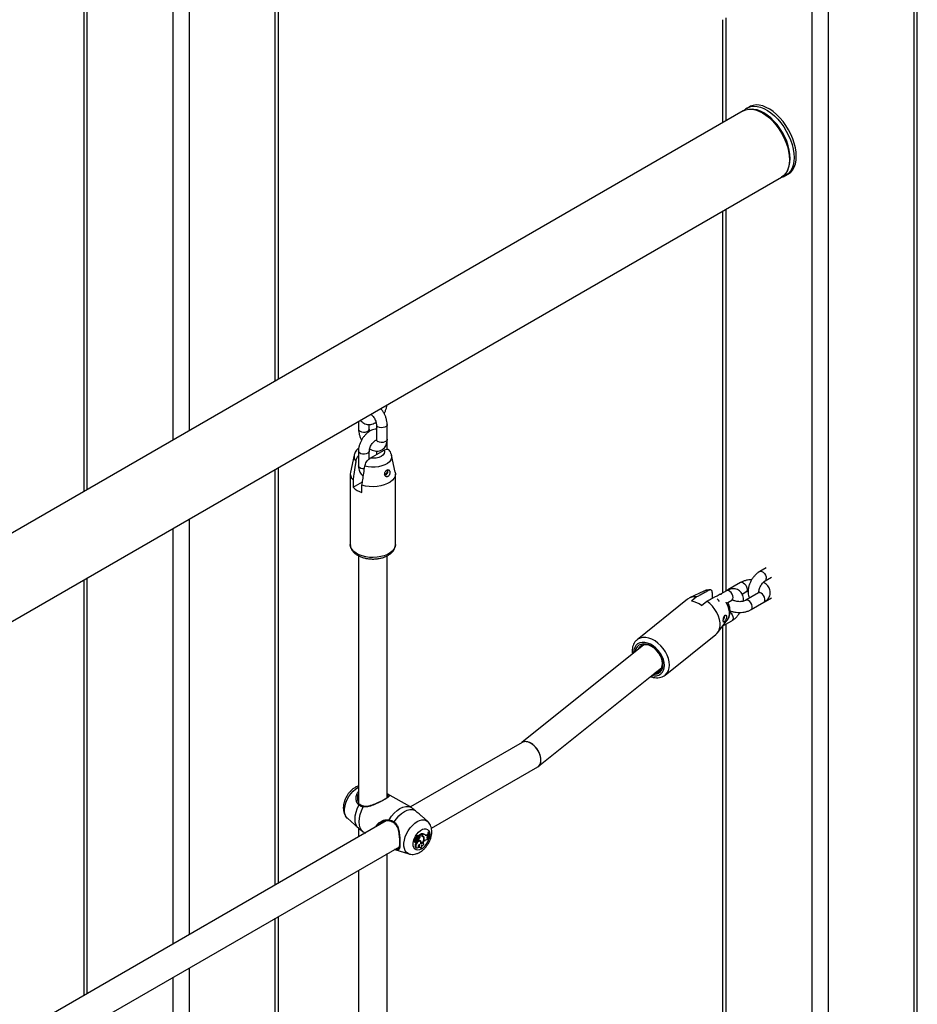
# Model space of a CAD drawing. Units: millimetres. Extents: x 0 to 2100, y 0 to 1488.
# Drawn here: x 1734 to 1784, y 1224 to 1278 of the extents above; entities that cross this region are included whole.
import ezdxf

# ---------------------------------------------------------------- set-up
doc = ezdxf.new("R2010")
doc.units = ezdxf.units.MM
doc.header["$LTSCALE"] = 50

msp = doc.modelspace()

# ---------------------------------------------------------------- linework, layer by layer
for p, q in [((1737.509, 1304.819), (1737.509, 1252.056)), ((1737.697, 1252.164), (1737.697, 1304.189)), ((1742.449, 1254.907), (1742.449, 1295.958)), ((1743.354, 1255.43), (1743.354, 1295.219)), ((1748.106, 1258.173), (1748.106, 1292.476)), ((1748.293, 1258.281), (1748.293, 1292.368)), ((1783.461, 1284.301), (1783.461, 1191.975)), ((1783.648, 987.341), (1783.648, 1284.409)), ((1778.709, 1281.558), (1778.709, 1189.232)), ((1777.804, 1281.035), (1777.804, 984.337)), ((1772.865, 1278.183), (1772.865, 1272.466)), ((1773.052, 1278.291), (1773.052, 1272.574)), ((1774.015, 1273.13), (1606.872, 1176.64)), ((1774.217, 1273.281), (1774.229, 1273.288)), ((1774.353, 1273.36), (1774.229, 1273.288)), ((1776.578, 1270.498), (1776.571, 1270.344)), ((1606.872, 1171.744), (1776.135, 1269.458)), ((1776.379, 1269.564), (1776.503, 1269.636)), ((1772.865, 1267.57), (1772.865, 1246.44)), ((1773.052, 1267.678), (1773.052, 1246.548)), ((1752.713, 1255.937), (1752.713, 1255.52)), ((1753.313, 1255.52), (1753.313, 1255.767)), ((1753.703, 1255.765), (1753.703, 1254.949)), ((1754.303, 1254.949), (1754.303, 1255.765)), ((1754.303, 1254.867), (1754.301, 1254.909)), ((1754.303, 1254.395), (1754.303, 1254.867)), ((1752.472, 1254.076), (1752.268, 1253.136)), ((1752.713, 1254.296), (1752.713, 1253.479)), ((1753.313, 1253.865), (1753.313, 1254.296)), ((1753.368, 1253.905), (1754.143, 1254.352)), ((1753.703, 1254.299), (1753.703, 1254.098)), ((1754.748, 1253.136), (1754.543, 1254.076)), ((1748.293, 1230.383), (1748.293, 1253.385)), ((1748.106, 1230.275), (1748.106, 1253.277)), ((1752.258, 1253.046), (1752.258, 1249.127)), ((1754.758, 1249.127), (1754.758, 1253.046)), ((1752.412, 1252.699), (1752.412, 1252.291)), ((1752.412, 1252.291), (1752.933, 1252.592)), ((1752.907, 1252.005), (1752.907, 1252.413)), ((1743.354, 1227.532), (1743.354, 1250.534)), ((1742.449, 1227.009), (1742.449, 1250.011)), ((1752.708, 1248.503), (1752.708, 1234.827)), ((1754.308, 1235.112), (1754.308, 1248.504)), ((1775.278, 1247.833), (1774.925, 1247.629)), ((1737.509, 1247.16), (1737.509, 1224.158)), ((1737.697, 1224.266), (1737.697, 1247.268)), ((1773.864, 1247.017), (1773.157, 1246.608)), ((1775.225, 1247.109), (1775.578, 1247.313)), ((1771.839, 1246.542), (1771.045, 1246.166)), ((1772.309, 1246.152), (1772.309, 1246.39)), ((1772.713, 1246.333), (1772.684, 1246.355)), ((1773.086, 1246.568), (1772.749, 1246.373)), ((1773.157, 1246.608), (1773.122, 1246.586)), ((1773.949, 1246.373), (1774.164, 1246.497)), ((1774.854, 1246.445), (1774.147, 1246.037)), ((1770.935, 1246.097), (1768.132, 1243.848)), ((1771.433, 1246.22), (1771.141, 1245.986)), ((1771.709, 1245.75), (1772.001, 1245.984)), ((1773.161, 1245.918), (1773.386, 1246.048)), ((1774.447, 1245.517), (1775.154, 1245.925)), ((1775.225, 1245.966), (1775.578, 1246.17)), ((1772.984, 1245.162), (1772.981, 1245.183)), ((1772.591, 1244.24), (1773.13, 1244.934)), ((1772.88, 1244.613), (1773.386, 1244.905)), ((1772.949, 1245.13), (1772.984, 1245.162)), ((1772.949, 1245.115), (1772.984, 1245.139)), ((1772.97, 1245.149), (1772.984, 1245.139)), ((1773.052, 1244.712), (1773.052, 1222.052)), ((1769.696, 1241.898), (1772.499, 1244.147)), ((1772.865, 1244.593), (1772.865, 1221.944)), ((1768.503, 1243.569), (1761.752, 1238.153)), ((1762.677, 1236.843), (1769.505, 1242.321)), ((1761.773, 1238.165), (1755.584, 1234.592)), ((1756.749, 1233.417), (1762.638, 1236.816)), ((1755.55, 1234.612), (1754.342, 1235.309)), ((1752.798, 1234.721), (1752.786, 1234.732)), ((1755.609, 1234.576), (1755.55, 1234.612)), ((1754.241, 1233.817), (1734.37, 1222.346)), ((1752.098, 1233.965), (1752.705, 1233.414)), ((1756.544, 1233.79), (1756.194, 1234.108)), ((1752.708, 1233.416), (1752.708, 1232.932)), ((1752.981, 1233.209), (1753.092, 1233.144)), ((1756.58, 1233.199), (1756.559, 1233.186)), ((1756.612, 1233.173), (1756.58, 1233.199)), ((1755.783, 1232.676), (1755.82, 1232.659)), ((1755.856, 1232.761), (1755.824, 1232.786)), ((1755.878, 1232.837), (1755.825, 1232.86)), ((1755.825, 1232.649), (1755.863, 1232.632)), ((1755.844, 1232.798), (1755.846, 1232.797)), ((1755.882, 1232.781), (1755.844, 1232.798)), ((1755.846, 1232.797), (1755.883, 1232.781)), ((1755.911, 1232.812), (1755.858, 1232.836)), ((1755.905, 1232.835), (1755.868, 1232.851)), ((1755.929, 1232.733), (1755.893, 1232.757)), ((1755.937, 1232.896), (1755.9, 1232.917)), ((1755.905, 1232.83), (1755.908, 1232.834)), ((1755.946, 1232.812), (1755.905, 1232.83)), ((1755.928, 1232.693), (1755.935, 1232.69)), ((1755.983, 1232.765), (1755.948, 1232.789)), ((1755.994, 1232.762), (1755.961, 1232.786)), ((1755.99, 1232.895), (1755.973, 1232.904)), ((1755.983, 1232.804), (1755.983, 1232.77)), ((1756.022, 1232.782), (1755.983, 1232.804)), ((1756.022, 1232.743), (1756, 1232.752)), ((1756.037, 1232.959), (1756.004, 1232.983)), ((1756.043, 1232.927), (1756.013, 1232.949)), ((1756.022, 1232.782), (1756.022, 1232.743)), ((1756.069, 1233.011), (1756.049, 1233.021)), ((1756.181, 1233.1), (1756.05, 1233.025)), ((1756.106, 1232.994), (1756.069, 1233.011)), ((1756.089, 1233.003), (1756.07, 1233.012)), ((1756.12, 1232.92), (1756.082, 1232.94)), ((1756.213, 1233.075), (1756.089, 1233.003)), ((1756.106, 1232.994), (1756.089, 1233.003)), ((1756.129, 1232.687), (1756.096, 1232.711)), ((1756.148, 1232.713), (1756.11, 1232.73)), ((1756.213, 1233.075), (1756.181, 1233.1)), ((1756.195, 1233.089), (1756.195, 1233.103)), ((1756.233, 1233.079), (1756.195, 1233.103)), ((1756.213, 1233.031), (1756.213, 1233.075)), ((1756.233, 1233.051), (1756.213, 1233.061)), ((1756.261, 1232.947), (1756.228, 1232.972)), ((1756.233, 1233.051), (1756.233, 1233.079)), ((1756.271, 1232.977), (1756.234, 1232.994)), ((1756.294, 1232.933), (1756.261, 1232.957)), ((1756.354, 1232.878), (1756.316, 1232.896)), ((1756.336, 1232.683), (1756.359, 1232.705)), ((1756.407, 1233.041), (1756.374, 1233.065)), ((1756.498, 1233.052), (1756.532, 1233.072)), ((1756.533, 1233.028), (1756.498, 1233.052)), ((1756.501, 1232.881), (1756.513, 1232.885)), ((1756.513, 1232.885), (1756.543, 1232.898)), ((1756.548, 1232.861), (1756.513, 1232.885)), ((1756.565, 1233.046), (1756.532, 1233.072)), ((1756.533, 1233.028), (1756.565, 1233.046)), ((1756.534, 1232.97), (1756.564, 1233.001)), ((1756.576, 1232.873), (1756.543, 1232.898)), ((1756.548, 1232.861), (1756.576, 1232.873)), ((1756.597, 1233.164), (1756.559, 1233.186)), ((1756.564, 1233.001), (1756.565, 1233.046)), ((1756.582, 1232.845), (1756.576, 1232.873)), ((1756.616, 1232.814), (1756.578, 1232.83)), ((1756.612, 1233.173), (1756.597, 1233.164)), ((1756.616, 1232.814), (1756.631, 1232.823)), ((1735.536, 1221.171), (1754.978, 1232.394)), ((1754.727, 1232.246), (1755.508, 1231.997)), ((1755.909, 1232.535), (1755.871, 1232.555)), ((1755.893, 1232.352), (1755.93, 1232.335)), ((1756.024, 1232.399), (1756.033, 1232.401)), ((1756.059, 1232.375), (1756.033, 1232.401)), ((1756.081, 1232.371), (1756.119, 1232.355)), ((1756.182, 1232.59), (1756.16, 1232.598)), ((1756.195, 1232.401), (1756.203, 1232.402)), ((1756.198, 1232.476), (1756.22, 1232.466)), ((1756.227, 1232.377), (1756.203, 1232.402)), ((1756.293, 1232.554), (1756.31, 1232.557)), ((1756.339, 1232.531), (1756.31, 1232.557)), ((1754.308, 1210.616), (1754.308, 1232.008)), ((1752.708, 1231.084), (1752.708, 1210.331)), ((1748.106, 1205.778), (1748.106, 1228.427)), ((1748.293, 1205.887), (1748.293, 1228.535)), ((1743.354, 1203.035), (1743.354, 1225.684)), ((1742.449, 1202.513), (1742.449, 1225.162))]:
    msp.add_line(p, q)
at = {"flags": 128}
for points in [[(1774.015, 1273.13), (1774.162, 1273.194), (1774.325, 1273.226), (1774.501, 1273.224), (1774.687, 1273.19), (1774.879, 1273.123), (1775.075, 1273.025), (1775.27, 1272.897), (1775.463, 1272.742), (1775.648, 1272.562), (1775.824, 1272.36), (1775.987, 1272.14), (1776.135, 1271.906), (1776.264, 1271.661), (1776.373, 1271.41), (1776.46, 1271.157), (1776.523, 1270.906), (1776.561, 1270.662), (1776.574, 1270.428), (1776.561, 1270.21), (1776.523, 1270.01), (1776.46, 1269.832), (1776.373, 1269.679), (1776.264, 1269.553), (1776.135, 1269.458), (1776.135, 1269.458)], [(1774.229, 1273.288), (1774.282, 1273.316), (1774.434, 1273.368), (1774.601, 1273.389), (1774.779, 1273.377), (1774.966, 1273.333), (1775.158, 1273.258), (1775.353, 1273.153), (1775.547, 1273.019), (1775.736, 1272.859), (1775.919, 1272.676), (1776.092, 1272.472), (1776.252, 1272.252), (1776.396, 1272.017), (1776.522, 1271.773), (1776.629, 1271.523), (1776.713, 1271.271), (1776.774, 1271.023), (1776.812, 1270.78), (1776.824, 1270.549)], [(1776.948, 1270.62), (1776.936, 1270.852), (1776.899, 1271.094), (1776.837, 1271.343), (1776.753, 1271.595), (1776.647, 1271.845), (1776.52, 1272.089), (1776.376, 1272.323), (1776.216, 1272.544), (1776.044, 1272.748), (1775.861, 1272.931), (1775.671, 1273.091), (1775.477, 1273.224), (1775.282, 1273.33), (1775.09, 1273.405), (1774.903, 1273.449), (1774.725, 1273.46), (1774.558, 1273.44), (1774.406, 1273.388), (1774.353, 1273.36)], [(1776.468, 1269.852), (1776.501, 1269.918), (1776.562, 1270.091), (1776.6, 1270.285), (1776.612, 1270.498), (1776.6, 1270.725), (1776.562, 1270.962), (1776.501, 1271.206), (1776.417, 1271.453), (1776.311, 1271.697), (1776.185, 1271.935), (1776.042, 1272.163), (1775.883, 1272.377), (1775.712, 1272.573), (1775.531, 1272.748), (1775.344, 1272.899), (1775.154, 1273.023), (1774.964, 1273.119), (1774.776, 1273.184), (1774.596, 1273.217), (1774.523, 1273.222)], [(1775.076, 1273.027), (1775.089, 1273.021), (1775.281, 1272.902), (1775.471, 1272.756), (1775.655, 1272.584), (1775.829, 1272.389), (1775.991, 1272.176), (1776.138, 1271.948), (1776.268, 1271.708), (1776.377, 1271.462), (1776.463, 1271.213), (1776.527, 1270.967), (1776.565, 1270.727), (1776.578, 1270.498)], [(1776.824, 1270.549), (1776.812, 1270.331), (1776.774, 1270.132), (1776.713, 1269.954), (1776.629, 1269.8), (1776.522, 1269.673), (1776.396, 1269.574), (1776.38, 1269.565)], [(1776.503, 1269.636), (1776.52, 1269.646), (1776.647, 1269.745), (1776.753, 1269.872), (1776.837, 1270.026), (1776.899, 1270.204), (1776.936, 1270.403), (1776.948, 1270.62)], [(1754.303, 1255.765), (1754.293, 1255.72), (1754.249, 1255.666), (1754.175, 1255.623), (1754.08, 1255.598), (1753.977, 1255.593), (1753.876, 1255.608), (1753.791, 1255.643)], [(1752.801, 1255.398), (1752.886, 1255.363), (1752.987, 1255.348), (1753.091, 1255.353), (1753.185, 1255.378), (1753.259, 1255.421), (1753.303, 1255.475), (1753.313, 1255.52)], [(1754.303, 1254.949), (1754.293, 1254.904), (1754.249, 1254.849), (1754.175, 1254.807), (1754.08, 1254.781), (1753.977, 1254.776), (1753.876, 1254.792), (1753.791, 1254.826)], [(1754.298, 1254.837), (1754.302, 1254.852), (1754.303, 1254.867)], [(1753.313, 1254.295), (1753.312, 1254.28), (1753.285, 1254.222), (1753.225, 1254.173), (1753.14, 1254.139), (1753.039, 1254.123), (1752.935, 1254.128), (1752.841, 1254.154), (1752.767, 1254.196), (1752.723, 1254.251), (1752.713, 1254.296)], [(1754.543, 1254.076), (1754.549, 1254.04), (1754.544, 1253.927), (1754.501, 1253.816), (1754.423, 1253.711), (1754.312, 1253.617), (1754.173, 1253.537), (1754.01, 1253.473), (1753.829, 1253.428), (1753.637, 1253.403), (1753.44, 1253.4), (1753.245, 1253.418), (1753.06, 1253.457)], [(1754.143, 1254.352), (1754.157, 1254.258), (1754.132, 1254.166), (1754.067, 1254.08), (1753.967, 1254.006), (1753.839, 1253.948), (1753.69, 1253.911), (1753.53, 1253.896), (1753.368, 1253.905)], [(1753.039, 1253.306), (1752.935, 1253.312), (1752.841, 1253.337), (1752.767, 1253.38), (1752.723, 1253.434), (1752.713, 1253.479)], [(1754.748, 1253.136), (1754.758, 1253.037), (1754.737, 1252.914), (1754.679, 1252.794), (1754.588, 1252.683), (1754.464, 1252.582), (1754.313, 1252.494), (1754.138, 1252.423), (1753.944, 1252.37), (1753.738, 1252.337), (1753.524, 1252.325), (1753.311, 1252.334), (1753.103, 1252.363), (1752.907, 1252.413)], [(1754.275, 1253.232), (1754.284, 1253.224), (1754.298, 1253.196), (1754.298, 1253.156), (1754.284, 1253.112), (1754.259, 1253.07), (1754.227, 1253.038), (1754.193, 1253.02), (1754.162, 1253.021), (1754.155, 1253.024)], [(1754.758, 1249.127), (1754.758, 1249.111), (1754.735, 1248.99), (1754.677, 1248.872), (1754.586, 1248.762), (1754.463, 1248.662), (1754.314, 1248.575), (1754.14, 1248.504), (1753.949, 1248.452), (1753.745, 1248.418), (1753.534, 1248.405), (1753.323, 1248.413), (1753.117, 1248.441), (1752.922, 1248.489), (1752.743, 1248.556), (1752.587, 1248.639), (1752.458, 1248.735), (1752.358, 1248.844), (1752.292, 1248.96), (1752.26, 1249.081), (1752.258, 1249.127)], [(1774.925, 1247.629), (1774.969, 1247.643), (1775.038, 1247.632), (1775.111, 1247.589), (1775.181, 1247.52), (1775.237, 1247.433), (1775.274, 1247.338), (1775.287, 1247.247)], [(1774.014, 1247.002), (1774.086, 1246.945), (1774.15, 1246.866), (1774.198, 1246.773), (1774.223, 1246.679), (1774.223, 1246.594), (1774.198, 1246.528), (1774.164, 1246.497)], [(1773.386, 1246.048), (1773.399, 1246.057), (1773.435, 1246.109), (1773.448, 1246.185), (1773.435, 1246.277), (1773.399, 1246.372), (1773.342, 1246.459), (1773.273, 1246.528), (1773.199, 1246.57), (1773.13, 1246.581), (1773.086, 1246.568)], [(1773.157, 1246.608), (1773.17, 1246.615), (1773.191, 1246.621)], [(1775.154, 1245.925), (1775.188, 1245.957), (1775.213, 1246.022), (1775.213, 1246.107), (1775.188, 1246.202), (1775.14, 1246.294), (1775.076, 1246.374), (1775.004, 1246.43)], [(1772.499, 1244.147), (1772.554, 1244.198), (1772.64, 1244.314), (1772.698, 1244.455), (1772.728, 1244.615), (1772.728, 1244.79), (1772.698, 1244.975), (1772.64, 1245.164), (1772.554, 1245.351), (1772.444, 1245.533), (1772.313, 1245.702), (1772.163, 1245.854), (1772.001, 1245.984)], [(1772.689, 1245.967), (1772.635, 1246.051), (1772.571, 1246.115)], [(1773.13, 1244.934), (1773.155, 1244.969), (1773.214, 1245.094), (1773.244, 1245.239), (1773.244, 1245.4), (1773.214, 1245.571), (1773.155, 1245.745), (1773.069, 1245.916), (1773.063, 1245.926)], [(1774.447, 1245.517), (1774.48, 1245.549), (1774.506, 1245.614), (1774.506, 1245.699), (1774.48, 1245.794), (1774.433, 1245.886), (1774.369, 1245.965), (1774.297, 1246.022)], [(1775.224, 1245.966), (1775.237, 1245.975), (1775.25, 1245.987)], [(1773.284, 1245.376), (1773.342, 1245.316), (1773.399, 1245.228), (1773.435, 1245.133), (1773.448, 1245.042), (1773.435, 1244.966), (1773.399, 1244.913), (1773.386, 1244.905)], [(1769.649, 1242.425), (1769.635, 1242.589), (1769.592, 1242.759), (1769.522, 1242.93), (1769.427, 1243.095), (1769.311, 1243.25), (1769.177, 1243.389), (1769.03, 1243.507), (1768.876, 1243.6), (1768.718, 1243.666), (1768.564, 1243.701), (1768.417, 1243.705), (1768.283, 1243.677), (1768.167, 1243.619), (1768.072, 1243.532), (1768.002, 1243.419), (1767.959, 1243.285), (1767.945, 1243.133), (1767.945, 1243.121)], [(1769.568, 1242.458), (1769.553, 1242.619), (1769.508, 1242.785), (1769.434, 1242.951), (1769.336, 1243.111), (1769.216, 1243.257), (1769.079, 1243.384), (1768.931, 1243.487), (1768.778, 1243.563), (1768.626, 1243.607), (1768.48, 1243.618), (1768.347, 1243.596), (1768.232, 1243.542), (1768.139, 1243.457), (1768.072, 1243.346), (1768.034, 1243.212), (1768.031, 1243.191)], [(1769.928, 1242.452), (1769.914, 1242.63), (1769.87, 1242.816), (1769.8, 1243.003), (1769.703, 1243.186), (1769.584, 1243.361), (1769.446, 1243.521), (1769.292, 1243.663), (1769.128, 1243.782), (1768.957, 1243.875), (1768.785, 1243.939), (1768.617, 1243.972), (1768.457, 1243.974), (1768.31, 1243.944), (1768.181, 1243.884), (1768.137, 1243.853)], [(1768.997, 1243.447), (1768.928, 1243.486), (1768.784, 1243.546), (1768.642, 1243.575), (1768.511, 1243.571), (1768.394, 1243.534), (1768.297, 1243.466), (1768.225, 1243.371), (1768.206, 1243.331)], [(1769.201, 1242.082), (1769.317, 1242.119), (1769.414, 1242.186), (1769.486, 1242.282), (1769.53, 1242.402), (1769.545, 1242.54), (1769.53, 1242.69), (1769.492, 1242.83)], [(1752.098, 1233.965), (1752.092, 1233.971), (1752.02, 1234.063), (1751.971, 1234.182), (1751.946, 1234.322), (1751.946, 1234.479), (1751.971, 1234.648), (1752.02, 1234.823), (1752.092, 1234.998), (1752.184, 1235.168), (1752.292, 1235.325), (1752.414, 1235.466), (1752.545, 1235.584), (1752.681, 1235.677), (1752.708, 1235.692)], [(1752.705, 1233.414), (1752.644, 1233.482), (1752.578, 1233.603), (1752.537, 1233.751), (1752.524, 1233.92), (1752.537, 1234.104), (1752.578, 1234.299), (1752.644, 1234.497), (1752.734, 1234.693)], [(1752.796, 1234.719), (1752.79, 1234.722), (1752.779, 1234.723), (1752.767, 1234.721), (1752.754, 1234.715), (1752.743, 1234.705), (1752.734, 1234.693)], [(1752.981, 1233.209), (1752.882, 1233.303), (1752.808, 1233.43), (1752.763, 1233.586), (1752.748, 1233.766), (1752.763, 1233.963), (1752.808, 1234.172), (1752.882, 1234.384), (1752.981, 1234.592)], [(1752.981, 1234.592), (1752.986, 1234.605), (1752.993, 1234.617), (1753.001, 1234.624), (1753.01, 1234.628), (1753.017, 1234.628)], [(1754.412, 1233.885), (1754.542, 1234.076), (1754.689, 1234.245), (1754.847, 1234.389), (1755.01, 1234.501), (1755.174, 1234.577), (1755.332, 1234.616), (1755.479, 1234.616), (1755.609, 1234.576)], [(1754.692, 1233.765), (1754.816, 1233.941), (1754.955, 1234.098), (1755.103, 1234.23), (1755.256, 1234.334), (1755.409, 1234.407), (1755.557, 1234.445), (1755.696, 1234.449), (1755.82, 1234.417)], [(1754.427, 1233.82), (1754.426, 1233.82), (1754.419, 1233.824), (1754.413, 1233.832), (1754.409, 1233.843), (1754.407, 1233.856), (1754.408, 1233.871), (1754.412, 1233.885)], [(1754.692, 1233.765), (1754.684, 1233.753), (1754.678, 1233.74), (1754.675, 1233.728), (1754.675, 1233.719), (1754.678, 1233.712), (1754.679, 1233.711)], [(1755.508, 1231.997), (1755.464, 1232.014), (1755.372, 1232.077), (1755.3, 1232.17), (1755.251, 1232.288), (1755.226, 1232.428), (1755.226, 1232.586), (1755.251, 1232.755), (1755.3, 1232.93), (1755.372, 1233.105), (1755.464, 1233.274), (1755.573, 1233.431), (1755.694, 1233.572), (1755.825, 1233.691), (1755.961, 1233.783), (1756.097, 1233.847), (1756.228, 1233.88), (1756.35, 1233.88), (1756.458, 1233.848), (1756.545, 1233.79)], [(1756.195, 1232.266), (1756.089, 1232.219), (1755.989, 1232.203), (1755.899, 1232.219), (1755.826, 1232.267), (1755.773, 1232.342), (1755.742, 1232.443), (1755.736, 1232.562), (1755.755, 1232.694), (1755.797, 1232.832), (1755.861, 1232.967), (1755.942, 1233.094), (1756.038, 1233.204), (1756.141, 1233.292), (1756.248, 1233.354), (1756.352, 1233.386), (1756.447, 1233.385), (1756.529, 1233.353), (1756.593, 1233.291), (1756.635, 1233.203), (1756.654, 1233.092), (1756.647, 1232.965), (1756.623, 1232.849)], [(1755.824, 1232.786), (1755.805, 1232.777), (1755.788, 1232.759), (1755.775, 1232.737), (1755.768, 1232.713), (1755.769, 1232.692), (1755.778, 1232.679), (1755.783, 1232.676)], [(1755.856, 1232.761), (1755.839, 1232.751), (1755.823, 1232.734), (1755.811, 1232.712), (1755.806, 1232.69), (1755.809, 1232.672), (1755.818, 1232.66), (1755.832, 1232.658), (1755.849, 1232.664)], [(1755.813, 1232.662), (1755.82, 1232.652), (1755.825, 1232.649)], [(1755.825, 1232.86), (1755.824, 1232.86), (1755.823, 1232.86), (1755.821, 1232.859), (1755.82, 1232.858), (1755.819, 1232.857), (1755.818, 1232.855), (1755.817, 1232.853), (1755.817, 1232.851)], [(1755.836, 1232.878), (1755.834, 1232.877), (1755.833, 1232.877), (1755.832, 1232.876), (1755.83, 1232.874), (1755.83, 1232.872), (1755.829, 1232.87), (1755.83, 1232.869), (1755.83, 1232.868)], [(1755.849, 1232.664), (1755.851, 1232.648), (1755.857, 1232.636), (1755.868, 1232.631), (1755.882, 1232.633), (1755.897, 1232.642), (1755.911, 1232.656), (1755.922, 1232.674), (1755.928, 1232.694)], [(1755.858, 1232.836), (1755.858, 1232.836), (1755.858, 1232.836), (1755.857, 1232.835), (1755.857, 1232.835), (1755.856, 1232.835), (1755.856, 1232.834), (1755.856, 1232.834), (1755.856, 1232.833)], [(1755.856, 1232.761), (1755.858, 1232.747), (1755.862, 1232.734), (1755.869, 1232.725), (1755.878, 1232.719), (1755.89, 1232.717), (1755.902, 1232.719), (1755.916, 1232.724), (1755.929, 1232.733)], [(1756.096, 1232.711), (1756.085, 1232.717), (1756.043, 1232.723), (1755.995, 1232.707), (1755.946, 1232.67), (1755.903, 1232.617), (1755.871, 1232.555)], [(1756.004, 1232.983), (1755.995, 1232.988), (1755.982, 1232.99), (1755.967, 1232.987), (1755.952, 1232.979), (1755.937, 1232.968), (1755.922, 1232.954), (1755.91, 1232.936), (1755.9, 1232.917)], [(1755.901, 1232.783), (1755.905, 1232.786), (1755.908, 1232.789), (1755.911, 1232.794), (1755.913, 1232.798), (1755.914, 1232.803), (1755.914, 1232.807), (1755.913, 1232.81), (1755.911, 1232.812)], [(1755.905, 1232.835), (1755.912, 1232.833), (1755.92, 1232.834), (1755.929, 1232.838), (1755.938, 1232.844), (1755.946, 1232.852), (1755.954, 1232.862), (1755.96, 1232.873), (1755.964, 1232.884)], [(1756.158, 1232.559), (1756.162, 1232.617), (1756.149, 1232.664), (1756.12, 1232.692), (1756.079, 1232.699), (1756.031, 1232.683), (1755.983, 1232.647), (1755.94, 1232.596), (1755.909, 1232.535)], [(1756.038, 1232.959), (1756.027, 1232.964), (1756.015, 1232.965), (1756.001, 1232.962), (1755.986, 1232.955), (1755.972, 1232.944), (1755.959, 1232.93), (1755.947, 1232.914), (1755.937, 1232.896)], [(1755.961, 1232.786), (1755.959, 1232.788), (1755.948, 1232.789)], [(1755.96, 1232.689), (1755.972, 1232.692), (1755.983, 1232.702), (1755.993, 1232.715), (1756, 1232.73), (1756.002, 1232.744), (1755.999, 1232.756), (1755.993, 1232.763), (1755.983, 1232.765)], [(1756.037, 1232.865), (1756.047, 1232.884), (1756.051, 1232.902), (1756.049, 1232.918), (1756.042, 1232.928), (1756.029, 1232.93), (1756.015, 1232.924), (1756.001, 1232.912), (1755.99, 1232.895)], [(1756.05, 1233.025), (1756.05, 1233.025), (1756.05, 1233.024), (1756.049, 1233.024), (1756.049, 1233.023), (1756.049, 1233.022), (1756.049, 1233.022), (1756.049, 1233.021), (1756.049, 1233.021)], [(1756.082, 1232.94), (1756.086, 1232.953), (1756.089, 1232.965), (1756.09, 1232.976), (1756.089, 1232.986), (1756.086, 1232.995), (1756.082, 1233.002), (1756.076, 1233.008), (1756.073, 1233.009)], [(1756.12, 1232.92), (1756.125, 1232.933), (1756.127, 1232.945), (1756.128, 1232.957), (1756.127, 1232.968), (1756.124, 1232.978), (1756.12, 1232.985), (1756.114, 1232.991), (1756.106, 1232.994)], [(1756.336, 1232.683), (1756.317, 1232.66), (1756.302, 1232.633), (1756.292, 1232.604), (1756.289, 1232.578), (1756.293, 1232.555), (1756.303, 1232.539), (1756.319, 1232.53), (1756.339, 1232.531)], [(1756.534, 1232.97), (1756.518, 1232.951), (1756.507, 1232.929), (1756.5, 1232.906), (1756.499, 1232.885), (1756.505, 1232.869), (1756.515, 1232.858), (1756.53, 1232.856), (1756.548, 1232.861)], [(1755.871, 1232.555), (1755.851, 1232.498), (1755.845, 1232.444), (1755.852, 1232.398), (1755.873, 1232.364), (1755.893, 1232.352)], [(1755.909, 1232.535), (1755.89, 1232.48), (1755.883, 1232.428), (1755.89, 1232.383), (1755.908, 1232.35), (1755.938, 1232.332), (1755.975, 1232.33), (1756.016, 1232.345), (1756.059, 1232.375)], [(1756.086, 1232.532), (1756.064, 1232.516), (1756.045, 1232.493), (1756.03, 1232.466), (1756.022, 1232.438), (1756.021, 1232.412), (1756.027, 1232.391), (1756.04, 1232.379), (1756.059, 1232.375)], [(1756.086, 1232.532), (1756.073, 1232.484), (1756.071, 1232.439), (1756.079, 1232.401), (1756.096, 1232.371), (1756.121, 1232.354), (1756.153, 1232.349), (1756.189, 1232.357), (1756.227, 1232.377)], [(1756.201, 1232.482), (1756.194, 1232.463), (1756.19, 1232.444), (1756.189, 1232.426), (1756.191, 1232.41), (1756.196, 1232.396), (1756.204, 1232.386), (1756.214, 1232.38), (1756.227, 1232.377)], [(1756.201, 1232.482), (1756.212, 1232.47), (1756.227, 1232.463), (1756.245, 1232.462), (1756.264, 1232.466), (1756.283, 1232.476), (1756.303, 1232.49), (1756.322, 1232.509), (1756.339, 1232.531)]]:
    msp.add_lwpolyline(points, dxfattribs=at)
for centre, radius, start, end in [((1753.845, 1255.775), 0.143, 183.9596, 247.5127), ((1752.855, 1255.53), 0.143, 183.8539, 247.5183), ((1753.845, 1254.958), 0.143, 183.7915, 247.5281), ((1752.847, 1254.001), 0.382, 167.7236, 222.4822), ((1752.737, 1253.049), 0.478, 169.4756, 227.0619), ((1754.115, 1253.182), 0.225, 284.3292, 22.6248), ((1753.225, 1253.128), 1.167, 225.8272, 254.1782), ((1773.927, 1246.889), 0.143, 52.4799, 116.1728), ((1775.145, 1247.228), 0.143, 303.9666, 7.5025), ((1772.071, 1246.039), 0.554, 85.3827, 114.7784), ((1774.917, 1246.317), 0.143, 52.4854, 116.2081), ((1771.326, 1245.581), 0.648, 80.5192, 127.192), ((1770.952, 1244.73), 1.27, 53.4288, 81.4578), ((1774.21, 1245.909), 0.143, 52.4681, 116.1954), ((1772.636, 1245.167), 0.349, 321.894, 355.4073), ((1772.715, 1245.134), 0.235, 329.9622, 355.278), ((1769.089, 1242.42), 0.48, 263.2168, 4.6322), ((1769.113, 1242.384), 0.538, 251.8647, 4.4003), ((1769.248, 1242.412), 0.682, 311.1001, 3.3368), ((1755.886, 1232.853), 0.0693, 181.2651, 232.386), ((1755.841, 1232.941), 0.0636, 265.502, 338.2836), ((1755.923, 1232.835), 0.0671, 181.4127, 232.4019), ((1755.851, 1232.806), 0.0645, 277.7931, 310.792), ((1755.869, 1232.852), 0.00147, 101.0375, 200.3279), ((1755.874, 1232.921), 0.068, 265.7804, 338.437), ((1755.89, 1232.798), 0.0186, 243.7042, 306.7152), ((1755.999, 1232.641), 0.157, 108.7634, 132.2302), ((1755.949, 1232.723), 0.0355, 233.9914, 288.2167), ((1756.032, 1232.62), 0.153, 108.887, 132.2284), ((1755.681, 1233.008), 0.329, 323.6325, 339.9223), ((1755.95, 1232.909), 0.0971, 267.194, 333.0933), ((1756.071, 1232.852), 0.111, 107.4003, 163.3883), ((1755.779, 1233.057), 0.325, 309.0358, 339.0414), ((1755.809, 1233.039), 0.334, 309.6859, 338.9826), ((1756.058, 1232.612), 0.136, 48.2256, 105.2534), ((1756.028, 1232.643), 0.119, 46.3807, 66.0914), ((1756.046, 1232.656), 0.0977, 9.9802, 48.5453), ((1756.052, 1232.62), 0.134, 346.8761, 43.8384), ((1756.055, 1232.842), 0.301, 290.0503, 6.8663), ((1756.071, 1232.83), 0.265, 294.8286, 9.985), ((1756.241, 1232.874), 0.233, 55.2142, 101.2765), ((1755.655, 1233.109), 1.001, 302.6179, 343.1335), ((1756.291, 1233.02), 0.0784, 172.2634, 248.0208), ((1756.256, 1233.044), 0.0549, 222.5633, 246.6959), ((1756.209, 1232.886), 0.0881, 53.884, 77.3804), ((1756.275, 1232.854), 0.229, 52.3704, 100.4857), ((1756.308, 1233.043), 0.0753, 173.4168, 240.5209), ((1756.215, 1232.898), 0.0988, 8.7899, 63.6637), ((1756.237, 1232.854), 0.0969, 13.3974, 75.486), ((1756.254, 1232.878), 0.101, 0.2488, 79.8909), ((1756.488, 1232.603), 0.165, 78.8365, 141.6002), ((1756.439, 1233.137), 0.103, 254.636, 304.5322), ((1756.478, 1233.097), 0.0883, 224.4426, 308.7609), ((1756.664, 1232.717), 0.151, 122.8105, 161.8371), ((1757.487, 1233.029), 0.941, 170.3922, 178.0896), ((1757.165, 1233.024), 0.619, 183.6462, 193.1708), ((1757.301, 1233.027), 0.717, 168.9793, 197.2299), ((1757.324, 1233.035), 0.725, 169.1043, 197.0353), ((1756.133, 1232.459), 0.101, 174.0142, 239.2596)]:
    msp.add_arc(centre, radius, start, end)
for start_param, end_param in [(3.879559, 6.235672), (3.094079, 6.235672), (3.094079, 3.879559)]:
    msp.add_ellipse((1762.205, 1237.491), major_axis=(-0.452, 0.662), ratio=0.62194, start_param=start_param, end_param=end_param)
for points, knots in [([(1774.216, 1273.277), (1774.181, 1273.256), (1774.114, 1273.216), (1774.06, 1273.16), (1774.034, 1273.133)], [0, 0, 0, 0, 0.518687, 1, 1, 1, 1]), ([(1776.17, 1269.48), (1776.199, 1269.487), (1776.273, 1269.506), (1776.34, 1269.544), (1776.38, 1269.568)], [0, 0, 0, 0, 0.393295, 1, 1, 1, 1]), ([(1754.303, 1255.765), (1754.302, 1255.796), (1754.3, 1255.881), (1754.275, 1256.023), (1754.223, 1256.189), (1754.15, 1256.352), (1754.057, 1256.503), (1753.986, 1256.603), (1753.943, 1256.645), (1753.942, 1256.646)], [0, 0, 0, 0, 0.10174, 0.28056, 0.459007, 0.636822, 0.814456, 0.992996, 1, 1, 1, 1]), ([(1754.13, 1256.379), (1754.141, 1256.397), (1754.182, 1256.466), (1754.233, 1256.597), (1754.277, 1256.736), (1754.286, 1256.819), (1754.289, 1256.847)], [0, 0, 0, 0, 0.12422, 0.472566, 0.824308, 1, 1, 1, 1]), ([(1753.4, 1256.333), (1753.408, 1256.328), (1753.437, 1256.308), (1753.494, 1256.25), (1753.562, 1256.165), (1753.621, 1256.065), (1753.667, 1255.961), (1753.694, 1255.864), (1753.702, 1255.8), (1753.703, 1255.772), (1753.703, 1255.765)], [0, 0, 0, 0, 0.0559626, 0.202868, 0.3548915, 0.5101435, 0.6662347, 0.8200408, 0.9581499, 1, 1, 1, 1]), ([(1752.833, 1256.006), (1752.844, 1255.989), (1752.877, 1255.937), (1752.957, 1255.866), (1753.069, 1255.802), (1753.195, 1255.768), (1753.324, 1255.762), (1753.456, 1255.784), (1753.577, 1255.826), (1753.651, 1255.871), (1753.684, 1255.891)], [0, 0, 0, 0, 0.064067, 0.194683, 0.334268, 0.469571, 0.603818, 0.74164, 0.886558, 1, 1, 1, 1]), ([(1753.703, 1255.519), (1753.699, 1255.519), (1753.653, 1255.521), (1753.56, 1255.5), (1753.427, 1255.454), (1753.294, 1255.377), (1753.165, 1255.275), (1753.046, 1255.151), (1752.94, 1255.008), (1752.851, 1254.853), (1752.781, 1254.689), (1752.733, 1254.52), (1752.715, 1254.389), (1752.713, 1254.314), (1752.713, 1254.296)], [0, 0, 0, 0, 0.006593, 0.091322, 0.180406, 0.274484, 0.372061, 0.470487, 0.568588, 0.666519, 0.764889, 0.864217, 0.965286, 1, 1, 1, 1]), ([(1752.713, 1255.52), (1752.714, 1255.49), (1752.716, 1255.405), (1752.741, 1255.262), (1752.793, 1255.097), (1752.843, 1254.976), (1752.88, 1254.916), (1752.886, 1254.907)], [0, 0, 0, 0, 0.151897, 0.418809, 0.685169, 0.950583, 1, 1, 1, 1]), ([(1753.332, 1255.394), (1753.329, 1255.404), (1753.317, 1255.444), (1753.314, 1255.486), (1753.313, 1255.514), (1753.313, 1255.52)], [0, 0, 0, 0, 0.199824, 0.813952, 1, 1, 1, 1]), ([(1752.731, 1254.472), (1752.704, 1254.451), (1752.639, 1254.399), (1752.562, 1254.297), (1752.502, 1254.189), (1752.484, 1254.115), (1752.477, 1254.085)], [0, 0, 0, 0, 0.2184283, 0.519163, 0.8075836, 1, 1, 1, 1]), ([(1753.313, 1254.296), (1753.313, 1254.308), (1753.314, 1254.343), (1753.327, 1254.418), (1753.358, 1254.516), (1753.407, 1254.619), (1753.469, 1254.717), (1753.54, 1254.802), (1753.611, 1254.865), (1753.67, 1254.902), (1753.692, 1254.909), (1753.7, 1254.912)], [0, 0, 0, 0, 0.062093, 0.1797009, 0.301111, 0.4260411, 0.5527153, 0.6789175, 0.8023697, 0.921982, 1, 1, 1, 1]), ([(1753.33, 1254.42), (1753.379, 1254.393), (1753.47, 1254.342), (1753.611, 1254.302), (1753.743, 1254.291), (1753.874, 1254.308), (1753.998, 1254.356), (1754.106, 1254.434), (1754.19, 1254.533), (1754.252, 1254.647), (1754.291, 1254.779), (1754.302, 1254.882), (1754.303, 1254.941), (1754.303, 1254.949)], [0, 0, 0, 0, 0.115296, 0.215951, 0.311299, 0.402734, 0.502207, 0.597009, 0.689443, 0.782346, 0.878712, 0.983885, 1, 1, 1, 1]), ([(1753.703, 1254.949), (1753.703, 1254.938), (1753.702, 1254.907), (1753.693, 1254.877), (1753.692, 1254.876), (1753.692, 1254.875)], [0, 0, 0, 0, 0.227817, 0.653068, 1, 1, 1, 1]), ([(1752.713, 1254.049), (1752.689, 1254.02), (1752.635, 1253.954), (1752.586, 1253.842), (1752.571, 1253.771), (1752.565, 1253.743)], [0, 0, 0, 0, 0.326389, 0.729597, 1, 1, 1, 1]), ([(1753.06, 1253.457), (1753.06, 1253.459), (1753.067, 1253.499), (1753.09, 1253.581), (1753.151, 1253.698), (1753.234, 1253.804), (1753.31, 1253.869), (1753.356, 1253.897), (1753.368, 1253.905)], [0, 0, 0, 0, 0.015108, 0.229108, 0.44612, 0.671809, 0.913881, 1, 1, 1, 1]), ([(1754.143, 1254.352), (1754.153, 1254.357), (1754.199, 1254.383), (1754.281, 1254.407), (1754.367, 1254.398), (1754.399, 1254.357), (1754.411, 1254.342)], [0, 0, 0, 0, 0.095678, 0.439899, 0.785595, 1, 1, 1, 1]), ([(1754.54, 1254.075), (1754.537, 1254.092), (1754.528, 1254.153), (1754.486, 1254.246), (1754.436, 1254.313), (1754.413, 1254.344)], [0, 0, 0, 0, 0.164329, 0.614558, 1, 1, 1, 1]), ([(1752.565, 1253.743), (1752.554, 1253.668), (1752.517, 1253.419), (1752.466, 1253.071), (1752.426, 1252.797), (1752.412, 1252.699)], [0, 0, 0, 0, 0.213404, 0.71762, 1, 1, 1, 1]), ([(1752.713, 1253.479), (1752.714, 1253.448), (1752.716, 1253.368), (1752.74, 1253.246), (1752.79, 1253.121), (1752.863, 1253.016), (1752.929, 1252.947), (1752.973, 1252.923), (1752.981, 1252.919)], [0, 0, 0, 0, 0.137638, 0.357582, 0.565773, 0.764479, 0.957848, 1, 1, 1, 1]), ([(1752.907, 1252.413), (1752.921, 1252.512), (1752.972, 1252.859), (1753.023, 1253.207), (1753.06, 1253.457)], [0, 0, 0, 0, 0.28238, 1, 1, 1, 1]), ([(1754.256, 1252.878), (1754.272, 1252.876), (1754.304, 1252.872), (1754.352, 1252.894), (1754.393, 1252.934), (1754.425, 1252.989), (1754.445, 1253.054), (1754.451, 1253.123), (1754.443, 1253.186), (1754.422, 1253.234), (1754.39, 1253.262), (1754.349, 1253.269), (1754.302, 1253.255), (1754.254, 1253.222), (1754.21, 1253.173), (1754.177, 1253.113), (1754.16, 1253.049), (1754.161, 1252.986), (1754.181, 1252.932), (1754.214, 1252.894), (1754.243, 1252.883), (1754.256, 1252.878)], [0, 0, 0, 0, 0.051655, 0.103367, 0.153836, 0.204743, 0.257943, 0.313382, 0.369117, 0.42334, 0.476218, 0.52893, 0.581953, 0.635121, 0.688294, 0.741422, 0.794255, 0.846939, 0.900379, 0.955443, 1, 1, 1, 1]), ([(1752.262, 1249.122), (1752.261, 1249.102), (1752.259, 1249.039), (1752.288, 1248.933), (1752.347, 1248.812), (1752.434, 1248.7), (1752.548, 1248.598), (1752.687, 1248.508), (1752.848, 1248.434), (1753.027, 1248.377), (1753.217, 1248.338), (1753.415, 1248.319), (1753.614, 1248.32), (1753.811, 1248.34), (1754.001, 1248.38), (1754.18, 1248.438), (1754.343, 1248.516), (1754.486, 1248.611), (1754.6, 1248.72), (1754.684, 1248.837), (1754.736, 1248.961), (1754.761, 1249.06), (1754.756, 1249.116), (1754.755, 1249.126)], [0, 0, 0, 0, 0.020904, 0.067603, 0.114344, 0.162393, 0.212396, 0.264138, 0.316827, 0.369655, 0.422315, 0.474807, 0.527234, 0.579728, 0.632392, 0.685379, 0.738825, 0.792773, 0.846871, 0.894427, 0.940191, 0.989193, 1, 1, 1, 1]), ([(1774.925, 1247.629), (1774.898, 1247.613), (1774.826, 1247.568), (1774.715, 1247.476), (1774.597, 1247.348), (1774.493, 1247.204), (1774.407, 1247.047), (1774.34, 1246.882), (1774.295, 1246.713), (1774.275, 1246.543), (1774.284, 1246.385), (1774.313, 1246.255), (1774.348, 1246.188), (1774.362, 1246.161)], [0, 0, 0, 0, 0.056124, 0.15474, 0.253159, 0.351218, 0.449193, 0.547662, 0.647201, 0.748584, 0.852197, 0.942154, 1, 1, 1, 1]), ([(1774.48, 1247.172), (1774.459, 1247.173), (1774.378, 1247.174), (1774.239, 1247.153), (1774.069, 1247.112), (1773.945, 1247.062), (1773.881, 1247.026), (1773.864, 1247.017)], [0, 0, 0, 0, 0.09514, 0.362038, 0.63154, 0.905791, 1, 1, 1, 1]), ([(1774.883, 1246.466), (1774.881, 1246.481), (1774.877, 1246.513), (1774.885, 1246.592), (1774.908, 1246.685), (1774.949, 1246.787), (1775.005, 1246.889), (1775.073, 1246.981), (1775.144, 1247.053), (1775.195, 1247.092), (1775.219, 1247.106), (1775.225, 1247.109)], [0, 0, 0, 0, 0.110259, 0.226575, 0.346954, 0.471492, 0.598688, 0.726582, 0.852588, 0.965756, 1, 1, 1, 1]), ([(1775.154, 1245.925), (1775.18, 1245.942), (1775.248, 1245.984), (1775.342, 1246.065), (1775.425, 1246.172), (1775.482, 1246.288), (1775.511, 1246.413), (1775.51, 1246.542), (1775.477, 1246.668), (1775.417, 1246.783), (1775.332, 1246.886), (1775.235, 1246.97), (1775.158, 1247.012), (1775.125, 1247.03)], [0, 0, 0, 0, 0.064016, 0.166305, 0.263143, 0.35555, 0.44549, 0.541586, 0.634742, 0.727177, 0.822073, 0.921851, 1, 1, 1, 1]), ([(1772.116, 1246.591), (1772.068, 1246.565), (1771.904, 1246.477), (1771.677, 1246.353), (1771.497, 1246.255), (1771.433, 1246.22)], [0, 0, 0, 0, 0.213396, 0.71762, 1, 1, 1, 1]), ([(1772.22, 1246.61), (1772.183, 1246.611), (1772.097, 1246.614), (1771.968, 1246.594), (1771.883, 1246.559), (1771.842, 1246.542)], [0, 0, 0, 0, 0.283267, 0.657917, 1, 1, 1, 1]), ([(1772.001, 1245.984), (1772.066, 1246.019), (1772.293, 1246.143), (1772.521, 1246.267), (1772.684, 1246.355)], [0, 0, 0, 0, 0.282387, 1, 1, 1, 1]), ([(1772.309, 1246.39), (1772.309, 1246.402), (1772.308, 1246.455), (1772.292, 1246.538), (1772.243, 1246.603), (1772.179, 1246.618), (1772.134, 1246.599), (1772.116, 1246.591)], [0, 0, 0, 0, 0.072686, 0.334159, 0.596735, 0.838118, 1, 1, 1, 1]), ([(1772.684, 1246.355), (1772.686, 1246.356), (1772.712, 1246.37), (1772.759, 1246.379), (1772.803, 1246.373), (1772.816, 1246.353), (1772.816, 1246.352)], [0, 0, 0, 0, 0.033678, 0.510189, 0.993404, 1, 1, 1, 1]), ([(1774.03, 1245.989), (1774.03, 1246.045), (1774.028, 1246.15), (1773.992, 1246.291), (1773.936, 1246.412), (1773.855, 1246.517), (1773.751, 1246.6), (1773.63, 1246.654), (1773.503, 1246.678), (1773.373, 1246.674), (1773.239, 1246.642), (1773.144, 1246.601), (1773.093, 1246.572), (1773.086, 1246.568)], [0, 0, 0, 0, 0.115247, 0.215912, 0.311275, 0.402713, 0.502194, 0.597014, 0.689453, 0.78236, 0.878726, 0.983898, 1, 1, 1, 1]), ([(1774.164, 1246.497), (1774.175, 1246.503), (1774.206, 1246.519), (1774.247, 1246.537), (1774.28, 1246.544), (1774.28, 1246.544)], [0, 0, 0, 0, 0.341242, 0.987492, 1, 1, 1, 1]), ([(1774.913, 1246.492), (1774.913, 1246.493), (1774.914, 1246.496), (1774.906, 1246.482), (1774.881, 1246.461), (1774.858, 1246.448), (1774.854, 1246.445)], [0, 0, 0, 0, 0.056339, 0.468283, 0.891166, 1, 1, 1, 1]), ([(1773.132, 1244.94), (1773.156, 1244.973), (1773.207, 1245.046), (1773.257, 1245.176), (1773.287, 1245.323), (1773.29, 1245.48), (1773.265, 1245.643), (1773.222, 1245.791), (1773.178, 1245.881), (1773.159, 1245.917)], [0, 0, 0, 0, 0.1219528, 0.2668047, 0.4144275, 0.5669265, 0.7250189, 0.8877184, 1, 1, 1, 1]), ([(1773.386, 1246.048), (1773.396, 1246.053), (1773.423, 1246.068), (1773.453, 1246.075), (1773.455, 1246.075), (1773.455, 1246.075)], [0, 0, 0, 0, 0.22786, 0.653284, 1, 1, 1, 1]), ([(1774.147, 1246.037), (1774.136, 1246.031), (1774.105, 1246.014), (1774.034, 1245.988), (1773.933, 1245.966), (1773.819, 1245.956), (1773.703, 1245.962), (1773.595, 1245.981), (1773.505, 1246.011), (1773.443, 1246.043), (1773.426, 1246.058), (1773.419, 1246.064)], [0, 0, 0, 0, 0.062088, 0.179686, 0.301071, 0.426013, 0.552685, 0.678875, 0.802328, 0.921938, 1, 1, 1, 1]), ([(1775.189, 1245.948), (1775.194, 1245.95), (1775.206, 1245.955), (1775.218, 1245.962), (1775.225, 1245.966)], [0, 0, 0, 0, 0.423498, 1, 1, 1, 1]), ([(1772.919, 1244.841), (1772.923, 1244.835), (1772.933, 1244.823), (1772.956, 1244.833), (1772.985, 1244.862), (1773.018, 1244.91), (1773.048, 1244.968), (1773.072, 1245.032), (1773.085, 1245.095), (1773.085, 1245.151), (1773.072, 1245.193), (1773.048, 1245.217), (1773.018, 1245.218), (1772.987, 1245.197), (1772.959, 1245.155), (1772.936, 1245.098), (1772.919, 1245.03), (1772.909, 1244.961), (1772.907, 1244.901), (1772.911, 1244.862), (1772.916, 1244.847), (1772.919, 1244.841)], [0, 0, 0, 0, 0.055223, 0.110392, 0.166304, 0.221077, 0.274265, 0.326934, 0.379867, 0.433013, 0.486201, 0.539348, 0.592301, 0.644978, 0.698061, 0.752589, 0.80844, 0.863614, 0.916167, 0.966682, 1, 1, 1, 1]), ([(1773.279, 1245.461), (1773.31, 1245.447), (1773.392, 1245.412), (1773.54, 1245.379), (1773.716, 1245.358), (1773.895, 1245.358), (1774.072, 1245.38), (1774.242, 1245.423), (1774.365, 1245.472), (1774.43, 1245.508), (1774.447, 1245.517)], [0, 0, 0, 0, 0.087716, 0.230711, 0.373228, 0.515504, 0.658409, 0.802717, 0.949548, 1, 1, 1, 1]), ([(1773.386, 1244.905), (1773.412, 1244.921), (1773.484, 1244.965), (1773.596, 1245.058), (1773.713, 1245.186), (1773.792, 1245.29), (1773.825, 1245.352), (1773.831, 1245.361)], [0, 0, 0, 0, 0.151866, 0.41874, 0.685059, 0.950454, 1, 1, 1, 1]), ([(1768.141, 1243.851), (1768.113, 1243.829), (1768.048, 1243.777), (1767.97, 1243.669), (1767.907, 1243.534), (1767.869, 1243.383), (1767.856, 1243.226), (1767.869, 1243.117), (1767.874, 1243.065)], [0, 0, 0, 0, 0.12702, 0.300624, 0.474764, 0.652021, 0.83355, 1, 1, 1, 1]), ([(1768.234, 1243.353), (1768.236, 1243.36), (1768.255, 1243.434), (1768.316, 1243.475), (1768.37, 1243.511)], [0, 0, 0, 0, 0.0958839, 1, 1, 1, 1]), ([(1768.351, 1243.447), (1768.352, 1243.454), (1768.361, 1243.491), (1768.39, 1243.511), (1768.413, 1243.527)], [0, 0, 0, 0, 0.195396, 1, 1, 1, 1]), ([(1769.201, 1242.082), (1769.246, 1242.084), (1769.356, 1242.089), (1769.488, 1242.181), (1769.557, 1242.321), (1769.565, 1242.426), (1769.568, 1242.458)], [0, 0, 0, 0, 0.217807, 0.535306, 0.853084, 1, 1, 1, 1]), ([(1769.425, 1242.075), (1769.413, 1242.062), (1769.366, 1242.015), (1769.256, 1241.986), (1769.153, 1241.998), (1769.108, 1242.003)], [0, 0, 0, 0, 0.168717, 0.63695, 1, 1, 1, 1]), ([(1768.878, 1241.818), (1768.902, 1241.809), (1768.982, 1241.775), (1769.121, 1241.749), (1769.289, 1241.741), (1769.447, 1241.767), (1769.586, 1241.819), (1769.66, 1241.874), (1769.695, 1241.899)], [0, 0, 0, 0, 0.081862, 0.276392, 0.469805, 0.659891, 0.844821, 1, 1, 1, 1]), ([(1752.708, 1235.75), (1752.686, 1235.743), (1752.616, 1235.723), (1752.503, 1235.661), (1752.368, 1235.565), (1752.242, 1235.442), (1752.129, 1235.301), (1752.033, 1235.145), (1751.956, 1234.978), (1751.9, 1234.804), (1751.87, 1234.626), (1751.869, 1234.456), (1751.895, 1234.301), (1751.945, 1234.166), (1752.01, 1234.055), (1752.068, 1233.998), (1752.092, 1233.974)], [0, 0, 0, 0, 0.032422, 0.105304, 0.181898, 0.260531, 0.339247, 0.417843, 0.496792, 0.576661, 0.658219, 0.742034, 0.814772, 0.883744, 0.949775, 1, 1, 1, 1]), ([(1752.734, 1234.693), (1752.692, 1234.737), (1752.65, 1234.782), (1752.599, 1234.902), (1752.57, 1235.055), (1752.592, 1235.281), (1752.673, 1235.404), (1752.708, 1235.457)], [0, 0, 0, 0, 0.234504, 0.240393, 0.481083, 0.775327, 1, 1, 1, 1]), ([(1752.708, 1235.296), (1752.7, 1235.282), (1752.653, 1235.201), (1752.651, 1235.03), (1752.689, 1234.839), (1752.752, 1234.74), (1752.791, 1234.708), (1752.794, 1234.706)], [0, 0, 0, 0, 0.076784, 0.435689, 0.73266, 0.98337, 1, 1, 1, 1]), ([(1754.354, 1235.302), (1754.371, 1235.292), (1754.421, 1235.26), (1754.435, 1235.225), (1754.403, 1235.176), (1754.335, 1235.119), (1754.206, 1235.035), (1754.008, 1234.923), (1753.774, 1234.803), (1753.511, 1234.687), (1753.238, 1234.588), (1753.063, 1234.591), (1752.981, 1234.592)], [0, 0, 0, 0, 0.059993, 0.183983, 0.257108, 0.332917, 0.437751, 0.54299, 0.643817, 0.75436, 0.885284, 1, 1, 1, 1]), ([(1753.955, 1234.914), (1753.947, 1234.909), (1753.897, 1234.883), (1753.794, 1234.833), (1753.65, 1234.767), (1753.498, 1234.706), (1753.342, 1234.655), (1753.196, 1234.625), (1753.087, 1234.616), (1753.033, 1234.628), (1753.017, 1234.632)], [0, 0, 0, 0, 0.030508, 0.172838, 0.321135, 0.475982, 0.63924, 0.805137, 0.940822, 1, 1, 1, 1]), ([(1754.163, 1235.013), (1754.207, 1235.04), (1754.283, 1235.088), (1754.34, 1235.136), (1754.364, 1235.18), (1754.362, 1235.202), (1754.315, 1235.227), (1754.308, 1235.231)], [0, 0, 0, 0, 0.2471, 0.431894, 0.624315, 0.942688, 1, 1, 1, 1]), ([(1754.312, 1235.326), (1754.327, 1235.318), (1754.344, 1235.309), (1754.353, 1235.302), (1754.354, 1235.302)], [0, 0, 0, 0, 0.91394, 1, 1, 1, 1]), ([(1752.981, 1234.592), (1752.905, 1234.612), (1752.813, 1234.635), (1752.745, 1234.685), (1752.734, 1234.693)], [0, 0, 0, 0, 0.832424, 1, 1, 1, 1]), ([(1753.017, 1234.629), (1753.01, 1234.63), (1752.96, 1234.638), (1752.879, 1234.664), (1752.822, 1234.703), (1752.794, 1234.721)], [0, 0, 0, 0, 0.074902, 0.5562, 1, 1, 1, 1]), ([(1755.82, 1234.417), (1755.758, 1234.469), (1755.683, 1234.531), (1755.62, 1234.57), (1755.609, 1234.576)], [0, 0, 0, 0, 0.832272, 1, 1, 1, 1]), ([(1756.191, 1234.104), (1756.165, 1234.13), (1756.083, 1234.21), (1755.944, 1234.312), (1755.854, 1234.389), (1755.82, 1234.417)], [0, 0, 0, 0, 0.22089, 0.7104, 1, 1, 1, 1]), ([(1753.675, 1233.49), (1753.692, 1233.528), (1753.741, 1233.634), (1753.911, 1233.774), (1754.151, 1233.892), (1754.329, 1233.887), (1754.412, 1233.885)], [0, 0, 0, 0, 0.14467, 0.410117, 0.724522, 1, 1, 1, 1]), ([(1754.443, 1233.825), (1754.364, 1233.828), (1754.196, 1233.834), (1753.971, 1233.726), (1753.829, 1233.626), (1753.794, 1233.561), (1753.792, 1233.557)], [0, 0, 0, 0, 0.318921, 0.680164, 0.981613, 1, 1, 1, 1]), ([(1754.412, 1233.885), (1754.493, 1233.863), (1754.59, 1233.836), (1754.677, 1233.776), (1754.692, 1233.765)], [0, 0, 0, 0, 0.832418, 1, 1, 1, 1]), ([(1754.427, 1233.819), (1754.433, 1233.818), (1754.484, 1233.81), (1754.572, 1233.78), (1754.645, 1233.731), (1754.678, 1233.709)], [0, 0, 0, 0, 0.075977, 0.582503, 1, 1, 1, 1]), ([(1754.692, 1233.765), (1754.746, 1233.714), (1754.802, 1233.662), (1754.877, 1233.527), (1754.937, 1233.357), (1754.983, 1233.075), (1755.005, 1232.777), (1755.008, 1232.527), (1754.997, 1232.348), (1754.968, 1232.238), (1754.908, 1232.204), (1754.822, 1232.22), (1754.747, 1232.243), (1754.726, 1232.249)], [0, 0, 0, 0, 0.094781, 0.097165, 0.194444, 0.313377, 0.426542, 0.540935, 0.6431, 0.748368, 0.86969, 0.964388, 1, 1, 1, 1]), ([(1756.112, 1232.082), (1756.14, 1232.1), (1756.217, 1232.147), (1756.332, 1232.244), (1756.453, 1232.376), (1756.559, 1232.524), (1756.647, 1232.686), (1756.714, 1232.856), (1756.759, 1233.032), (1756.776, 1233.204), (1756.766, 1233.365), (1756.731, 1233.51), (1756.671, 1233.638), (1756.608, 1233.732), (1756.558, 1233.774), (1756.543, 1233.787)], [0, 0, 0, 0, 0.051319, 0.137493, 0.223856, 0.310083, 0.396348, 0.483307, 0.57162, 0.662156, 0.744206, 0.822326, 0.896537, 0.968062, 1, 1, 1, 1]), ([(1752.706, 1233.417), (1752.733, 1233.391), (1752.779, 1233.347), (1752.832, 1233.31), (1752.854, 1233.295)], [0, 0, 0, 0, 0.573449, 1, 1, 1, 1]), ([(1752.856, 1233.297), (1752.881, 1233.277), (1752.918, 1233.247), (1752.965, 1233.219), (1752.981, 1233.209)], [0, 0, 0, 0, 0.659144, 1, 1, 1, 1]), ([(1754.677, 1233.708), (1754.696, 1233.695), (1754.747, 1233.659), (1754.81, 1233.572), (1754.868, 1233.453), (1754.912, 1233.31), (1754.945, 1233.148), (1754.965, 1232.985), (1754.976, 1232.874), (1754.978, 1232.826), (1754.978, 1232.825)], [0, 0, 0, 0, 0.078857, 0.210567, 0.351588, 0.503574, 0.671506, 0.84499, 0.994338, 1, 1, 1, 1]), ([(1754.838, 1232.314), (1754.858, 1232.309), (1754.922, 1232.294), (1754.961, 1232.322), (1754.991, 1232.416), (1755.002, 1232.575), (1754.997, 1232.729), (1754.995, 1232.81)], [0, 0, 0, 0, 0.10483, 0.353971, 0.567194, 0.771736, 1, 1, 1, 1]), ([(1755.856, 1232.833), (1755.855, 1232.833), (1755.85, 1232.836), (1755.837, 1232.842), (1755.825, 1232.848), (1755.817, 1232.851)], [0, 0, 0, 0, 0.078972, 0.39474, 1, 1, 1, 1]), ([(1755.858, 1232.836), (1755.857, 1232.836), (1755.853, 1232.839), (1755.842, 1232.847), (1755.832, 1232.855), (1755.825, 1232.86)], [0, 0, 0, 0, 0.07896, 0.394739, 1, 1, 1, 1]), ([(1755.868, 1232.851), (1755.867, 1232.851), (1755.865, 1232.853), (1755.853, 1232.858), (1755.841, 1232.863), (1755.832, 1232.867), (1755.83, 1232.868)], [0, 0, 0, 0, 0.042701, 0.213382, 0.896183, 1, 1, 1, 1]), ([(1755.869, 1232.853), (1755.869, 1232.854), (1755.866, 1232.855), (1755.856, 1232.863), (1755.845, 1232.87), (1755.837, 1232.877), (1755.836, 1232.878)], [0, 0, 0, 0, 0.042662, 0.21337, 0.896179, 1, 1, 1, 1]), ([(1755.911, 1232.812), (1755.904, 1232.818), (1755.893, 1232.826), (1755.881, 1232.834), (1755.878, 1232.837)], [0, 0, 0, 0, 0.647916, 1, 1, 1, 1]), ([(1756.07, 1233.012), (1756.07, 1233.012), (1756.066, 1233.014), (1756.061, 1233.016), (1756.055, 1233.019), (1756.051, 1233.02), (1756.049, 1233.021)], [0, 0, 0, 0, 0.073462, 0.50006, 0.74997, 1, 1, 1, 1]), ([(1756.07, 1233.012), (1756.07, 1233.012), (1756.07, 1233.012), (1756.07, 1233.012), (1756.07, 1233.012), (1756.068, 1233.014), (1756.061, 1233.018), (1756.055, 1233.022), (1756.05, 1233.025)], [0, 0, 0, 0, 0.000878, 0.004295, 0.017545, 0.070748, 0.283264, 1, 1, 1, 1]), ([(1755.508, 1232), (1755.52, 1231.995), (1755.574, 1231.973), (1755.679, 1231.964), (1755.816, 1231.97), (1755.956, 1232.006), (1756.054, 1232.049), (1756.106, 1232.079), (1756.112, 1232.082)], [0, 0, 0, 0, 0.061336, 0.277816, 0.495381, 0.720089, 0.968549, 1, 1, 1, 1])]:
    msp.add_open_spline(points, degree=3, knots=knots)

doc.saveas('drawing.dxf')
